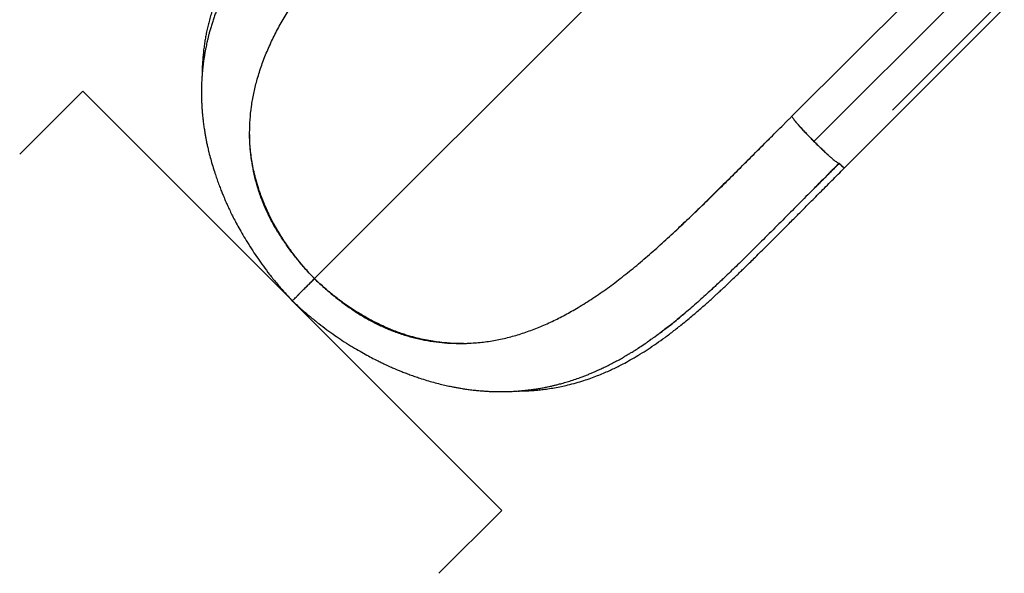
# Model space of a CAD drawing. Extents: x -88 to 506, y -33 to 547.
# Drawn here: x 145 to 189, y 81 to 106 of the extents above; entities that cross this region are included whole.
import ezdxf

# ---------------------------------------------------------------- set-up
doc = ezdxf.new("R2010")
doc.units = 0
doc.header["$LTSCALE"] = 0.125
doc.header["$MEASUREMENT"] = 0
doc.layers.add('CONTOUR', color=7, linetype='CONTINUOUS')

msp = doc.modelspace()

# ---------------------------------------------------------------- linework, layer by layer
at = {"layer": 'CONTOUR', "lineweight": 25}
for p, q in [((180.04714, 116.45338), (158.00303, 94.40971)), ((158.00347, 94.40928), (180.04736, 116.45316)), ((186.62453, 108.88948), (179.44606, 101.71101)), ((183.96272, 101.98247), (188.74713, 106.76688)), ((181.80437, 99.38417), (188.98252, 106.56232)), ((178.98663, 101.25192), (179.21609, 101.4816))]:
    msp.add_line(p, q, dxfattribs=at)
at = {"layer": 'CONTOUR', "lineweight": 18}
msp.add_line((187.6118, 107.75415), (180.43369, 100.57605), dxfattribs=at)
at = {"layer": 'CONTOUR'}
for p, q in [((147.59376, 102.82672), (144.76533, 99.99829)), ((166.42048, 84), (147.59376, 102.82672)), ((166.42048, 84), (163.59205, 81.17157))]:
    msp.add_line(p, q, dxfattribs=at)
at = {"layer": 'CONTOUR', "lineweight": 25, "flags": 128}
for points in [[(157.64997, 94.05673), (157.64629, 94.05306), (157.64265, 94.04942), (157.63907, 94.04584), (157.63558, 94.04235), (157.63221, 94.03898), (157.62896, 94.03573), (157.62586, 94.03263), (157.62294, 94.02971)], [(157.62295, 94.0297), (157.62587, 94.03263), (157.62897, 94.03572), (157.63221, 94.03897), (157.63559, 94.04235), (157.63908, 94.04583), (157.64266, 94.04941), (157.64629, 94.05305), (157.64997, 94.05673)]]:
    msp.add_lwpolyline(points, dxfattribs=at)
at = {"layer": 'CONTOUR', "lineweight": 25}
for points, knots in [([(162.97709, 118.21176), (162.805, 118.03994), (162.472, 117.70745), (161.98892, 117.22598), (161.53913, 116.77802), (161.12239, 116.36319), (160.73857, 115.98117), (160.39337, 115.63759), (160.08564, 115.33111), (159.81431, 115.06035), (159.56828, 114.81415), (159.33976, 114.58469), (159.11676, 114.35988), (158.89612, 114.13638), (158.67822, 113.91443), (158.46756, 113.6985), (158.26533, 113.48983), (158.044, 113.25979), (157.85166, 113.05804), (157.6933, 112.89039), (157.60111, 112.79225), (157.53394, 112.72042), (157.48171, 112.6644), (157.41394, 112.5915), (157.31524, 112.4848), (157.18094, 112.33843), (157.02743, 112.16935), (156.86055, 111.98322), (156.68402, 111.78337), (156.50081, 111.57241), (156.31147, 111.35012), (156.07613, 111.06771), (155.79483, 110.71895), (155.4704, 110.29714), (155.16952, 109.88279), (154.89376, 109.47927), (154.6474, 109.09591), (154.41569, 108.7092), (154.20566, 108.33101), (154.00204, 107.93367), (153.81038, 107.52152), (153.63535, 107.09858), (153.50116, 106.73225), (153.3989, 106.41984), (153.32138, 106.15829), (153.25577, 105.91333), (153.19767, 105.67263), (153.14817, 105.44227), (153.10479, 105.21355), (153.06733, 104.98798), (153.03343, 104.74781), (153.00434, 104.49495), (152.98501, 104.2756), (152.97325, 104.10146), (152.96674, 103.98184), (152.96235, 103.88088), (152.95954, 103.79885), (152.95776, 103.73367), (152.95639, 103.66924), (152.95537, 103.60798), (152.95517, 103.56339), (152.95509, 103.54547)], [0, 0, 0, 0, 0.03456125, 0.06687723, 0.096987, 0.12492159, 0.15070423, 0.17434989, 0.19468706, 0.21311222, 0.22961509, 0.24505123, 0.26015209, 0.27580309, 0.2910799, 0.30598419, 0.32051754, 0.33442927, 0.35392676, 0.36276904, 0.36966107, 0.3745892, 0.37790971, 0.38147803, 0.38997123, 0.40044612, 0.41244253, 0.42580616, 0.43996642, 0.45493413, 0.47072131, 0.48734054, 0.51516872, 0.54513824, 0.57730699, 0.60339235, 0.63082644, 0.6584504, 0.68491425, 0.71018518, 0.74141519, 0.77045077, 0.79721441, 0.8160827, 0.83356548, 0.84964284, 0.86480811, 0.88107396, 0.89477805, 0.90930097, 0.92464858, 0.94082726, 0.95739601, 0.96601822, 0.97346161, 0.97972138, 0.9847934, 0.9886743, 0.99178152, 0.99669608, 1, 1, 1, 1]), ([(156.28589, 110.84766), (156.2041, 110.74755), (156.05034, 110.55933), (155.84576, 110.29744), (155.67643, 110.07571), (155.5393, 109.89265), (155.42712, 109.74176), (155.32052, 109.5949), (155.21343, 109.44375), (155.10477, 109.28663), (154.99566, 109.12491), (154.89028, 108.9645), (154.79792, 108.82022), (154.72551, 108.70456), (154.66982, 108.61408), (154.61778, 108.52833), (154.55708, 108.42677), (154.48078, 108.29639), (154.39374, 108.14356), (154.302, 107.97728), (154.21724, 107.81831), (154.14009, 107.66891), (154.07147, 107.53201), (154.00878, 107.40308), (153.95537, 107.29009), (153.91051, 107.19289), (153.86155, 107.08454), (153.80177, 106.94837), (153.73062, 106.77953), (153.65692, 106.59613), (153.58435, 106.40592), (153.51461, 106.21256), (153.44891, 106.01913), (153.38709, 105.82541), (153.33143, 105.63892), (153.28293, 105.46501), (153.24239, 105.31014), (153.20673, 105.1654), (153.17559, 105.03102), (153.14647, 104.89742), (153.11883, 104.76232), (153.09092, 104.61531), (153.06359, 104.45852), (153.03827, 104.29804), (153.0166, 104.14462), (152.99752, 103.99367), (152.98004, 103.837), (152.96354, 103.66297), (152.94947, 103.47974), (152.93802, 103.28374), (152.9298, 103.07216), (152.9259, 102.84649), (152.92699, 102.62424), (152.93219, 102.41919), (152.94033, 102.23206), (152.95136, 102.04897), (152.96621, 101.85667), (152.98596, 101.65038), (153.01109, 101.4326), (153.0406, 101.2148), (153.07261, 101.00856), (153.1045, 100.82426), (153.13654, 100.65409), (153.17153, 100.48161), (153.21322, 100.29112), (153.26909, 100.05507), (153.34112, 99.77746), (153.43111, 99.46343), (153.52244, 99.1728), (153.61213, 98.90784), (153.69642, 98.67313), (153.78051, 98.45167), (153.85833, 98.25642), (153.92454, 98.09661), (153.98371, 97.95807), (154.04536, 97.8175), (154.12066, 97.65096), (154.2152, 97.44935), (154.32755, 97.21973), (154.4587, 96.96366), (154.6103, 96.68168), (154.78829, 96.36769), (154.9954, 96.02242), (155.21953, 95.67052), (155.45868, 95.31608), (155.7104, 94.96306), (155.98976, 94.5931), (156.29875, 94.20846), (156.63797, 93.81037), (156.88177, 93.54811), (157.0069, 93.41351)], [0, 0, 0, 0, 0.01873765, 0.03522818, 0.04945408, 0.06140953, 0.07134544, 0.08138861, 0.09205131, 0.10237874, 0.11324398, 0.12448482, 0.13418196, 0.14178652, 0.14728835, 0.15198335, 0.15845785, 0.16679276, 0.17688383, 0.18748292, 0.19825189, 0.20683335, 0.21552121, 0.22385572, 0.23086433, 0.23650843, 0.2418415, 0.25082208, 0.26149093, 0.27268037, 0.28415276, 0.29587862, 0.3074531, 0.31874296, 0.33032436, 0.34042449, 0.34931156, 0.35739999, 0.36564575, 0.37264125, 0.3805188, 0.38895464, 0.39789861, 0.40734723, 0.41629393, 0.42394167, 0.4328958, 0.44273611, 0.45320039, 0.46358065, 0.47542206, 0.48836633, 0.50096385, 0.51207323, 0.52201734, 0.53156734, 0.54196143, 0.55348045, 0.56523678, 0.57718886, 0.58843501, 0.59818408, 0.60659838, 0.61558195, 0.62569633, 0.63693832, 0.65310061, 0.66968518, 0.68652505, 0.69885993, 0.71132536, 0.72336529, 0.73359413, 0.74195419, 0.74845265, 0.75538607, 0.76411722, 0.77468025, 0.78715003, 0.80035061, 0.8153437, 0.83213379, 0.85072169, 0.87110585, 0.88946402, 0.90906779, 0.9299177, 0.95201681, 0.97537263, 1, 1, 1, 1]), ([(155.41315, 103.2993), (155.47494, 103.50798), (155.59902, 103.927), (155.83591, 104.54255), (156.10857, 105.15284), (156.4192, 105.75779), (156.76566, 106.35896), (157.17264, 106.99766), (157.64645, 107.67354), (158.19214, 108.38631), (158.77835, 109.09757), (159.39697, 109.80808), (159.83327, 110.28306), (160.05138, 110.5205)], [0, 0, 0, 0, 0.07969723, 0.1600338, 0.24111864, 0.32304366, 0.40582454, 0.4893771, 0.59050477, 0.69238502, 0.79477984, 0.89740894, 1, 1, 1, 1]), ([(155.093, 100.96176), (155.0965, 101.16052), (155.10351, 101.55907), (155.16832, 102.14656), (155.26711, 102.72842), (155.36438, 103.10868), (155.41315, 103.2993)], [0, 0, 0, 0, 0.24803761, 0.49735589, 0.74802295, 1, 1, 1, 1]), ([(179.21609, 101.4816), (179.25436, 101.51988), (179.3309, 101.59643), (179.40752, 101.67296), (179.44583, 101.71123)], [0, 0, 0, 0, 0.49996777, 1, 1, 1, 1]), ([(179.44606, 101.71101), (179.4447, 101.70595), (179.44197, 101.69583), (179.46131, 101.65754), (179.49677, 101.60376), (179.54936, 101.5338), (179.6178, 101.44922), (179.70177, 101.35071), (179.7995, 101.24017), (179.87451, 101.15837), (179.91204, 101.11744)], [0, 0, 0, 0, 0.1248165, 0.24984729, 0.37504552, 0.50024981, 0.62530046, 0.75015572, 0.87499239, 1, 1, 1, 1]), ([(179.69372, 101.36067), (179.72965, 101.31962), (179.80322, 101.23553), (179.9381, 101.08846), (180.0877, 100.92953), (180.24839, 100.76303), (180.41562, 100.5936), (180.58522, 100.42564), (180.75302, 100.26307), (180.91326, 100.11177), (181.03113, 100.00263), (181.0888, 99.95157), (181.10178, 99.94009)], [0, 0, 0, 0, 0.10289396, 0.21074122, 0.31889865, 0.42725869, 0.53567989, 0.64414182, 0.75259924, 0.86084255, 0.96870345, 1, 1, 1, 1]), ([(158.00303, 94.40971), (157.92556, 94.49179), (157.77843, 94.64768), (157.57692, 94.87573), (157.4012, 95.08296), (157.24814, 95.27179), (157.10093, 95.46039), (156.95895, 95.64982), (156.82208, 95.841), (156.66822, 96.06507), (156.50333, 96.31878), (156.33335, 96.60029), (156.18732, 96.85866), (156.06015, 97.09922), (155.94815, 97.32526), (155.83146, 97.57645), (155.71396, 97.85116), (155.59955, 98.14796), (155.48717, 98.47197), (155.38164, 98.82168), (155.2877, 99.1953), (155.21569, 99.54768), (155.16198, 99.88228), (155.12433, 100.20163), (155.09432, 100.56658), (155.09031, 100.82295), (155.08787, 100.97849)], [0, 0, 0, 0, 0.042326683, 0.080387368, 0.114265554, 0.14457082, 0.172096242, 0.204804784, 0.23447573, 0.26178437, 0.308951913, 0.351142625, 0.389708849, 0.425424386, 0.458860756, 0.490423251, 0.536931453, 0.580382167, 0.621383319, 0.679762835, 0.734538146, 0.786418552, 0.835922753, 0.883442379, 0.92928225, 1, 1, 1, 1]), ([(158.00163, 94.40833), (157.87781, 94.54036), (157.62992, 94.80469), (157.27802, 95.21721), (156.94394, 95.64055), (156.63196, 96.07469), (156.34482, 96.51809), (156.08556, 96.96961), (155.84992, 97.4435), (155.6419, 97.93851), (155.46418, 98.45275), (155.3222, 98.96866), (155.21462, 99.48413), (155.14217, 99.98895), (155.09945, 100.48243), (155.09515, 100.80194), (155.093, 100.96176)], [0, 0, 0, 0, 0.06800805, 0.13615084, 0.2043711, 0.27261794, 0.34085505, 0.40906905, 0.47728541, 0.55244171, 0.62782551, 0.70346012, 0.77929798, 0.85523157, 0.92758445, 1, 1, 1, 1]), ([(169.76586, 93.06734), (169.98639, 93.20122), (170.42948, 93.4702), (171.08544, 93.92323), (171.74021, 94.41159), (172.39322, 94.93602), (173.0455, 95.49102), (173.69766, 96.07248), (174.35062, 96.67602), (175.00536, 97.29779), (175.66186, 97.93467), (176.32065, 98.58385), (176.98241, 99.24269), (177.64762, 99.90855), (178.31549, 100.57902), (178.76284, 101.02754), (178.98663, 101.25192)], [0, 0, 0, 0, 0.07019613, 0.14103752, 0.21239946, 0.28415023, 0.35612773, 0.42816682, 0.500113, 0.57187001, 0.64344863, 0.71487338, 0.78616984, 0.85740091, 0.92866298, 1, 1, 1, 1]), ([(179.91204, 101.11744), (179.95168, 101.07481), (180.03095, 100.98955), (180.16046, 100.85397), (180.29497, 100.71546), (180.38747, 100.6225), (180.43369, 100.57605)], [0, 0, 0, 0, 0.25022312, 0.50045609, 0.75040464, 1, 1, 1, 1]), ([(178.42826, 100.69197), (178.37286, 100.63657), (178.07519, 100.33891), (177.53713, 99.80116), (176.81396, 99.07995), (176.09124, 98.36272), (175.40836, 97.69235), (174.81649, 97.11831), (174.46681, 96.78888), (174.31744, 96.64816)], [0, 0, 0, 0, 0.03974295, 0.2135263, 0.38790797, 0.56326948, 0.7400938, 0.88897673, 1, 1, 1, 1]), ([(180.43369, 100.57605), (180.48002, 100.53), (180.57273, 100.43785), (180.71087, 100.30383), (180.84612, 100.17477), (180.93121, 100.09573), (180.97375, 100.05621)], [0, 0, 0, 0, 0.2495953, 0.4995424, 0.7497745, 1, 1, 1, 1]), ([(180.97375, 100.05621), (181.01479, 100.01858), (181.09681, 99.94337), (181.20767, 99.84534), (181.30647, 99.76112), (181.39131, 99.69246), (181.46148, 99.6397), (181.51543, 99.60412), (181.55383, 99.58471), (181.56399, 99.58745), (181.56906, 99.58881)], [0, 0, 0, 0, 0.12500977, 0.2498475, 0.37470128, 0.49975027, 0.6249539, 0.75015235, 0.87518351, 1, 1, 1, 1]), ([(181.56799, 99.58988), (181.33386, 99.35532), (180.86534, 98.88592), (180.16413, 98.18143), (179.46456, 97.47827), (178.76817, 96.77868), (178.12657, 96.13541), (177.5387, 95.55098), (177.00397, 95.02588), (176.47382, 94.51436), (175.94869, 94.01916), (175.40858, 93.52523), (174.86798, 93.04744), (174.50186, 92.74459), (174.3265, 92.59953)], [0, 0, 0, 0, 0.09458938, 0.18929224, 0.28399007, 0.37864811, 0.47328566, 0.54754556, 0.62163879, 0.69552086, 0.76917667, 0.84266025, 0.92463641, 1, 1, 1, 1]), ([(180.45495, 98.47941), (180.59025, 98.61436), (180.96101, 98.98416), (181.33213, 99.35493), (181.56782, 99.59039)], [0, 0, 0, 0, 0.36493737, 1, 1, 1, 1]), ([(181.56743, 99.59001), (181.2803, 99.30306), (180.90928, 98.93227), (180.53883, 98.56304), (180.45507, 98.47955)], [0, 0, 0, 0, 0.77388754, 1, 1, 1, 1]), ([(181.56799, 99.58988), (181.53248, 99.55431), (181.45764, 99.47934), (181.33965, 99.36112), (181.21019, 99.23139), (181.10244, 99.1234), (181.03786, 99.05866), (181.02024, 99.041)], [0, 0, 0, 0, 0.19441505, 0.40978036, 0.64611994, 0.90346291, 1, 1, 1, 1]), ([(181.74017, 99.42887), (181.72274, 99.44396), (181.69389, 99.46893), (181.64954, 99.51039), (181.6181, 99.54055), (181.59289, 99.56512), (181.57623, 99.58168), (181.56799, 99.58988)], [0, 0, 0, 0, 0.364555138, 0.602972562, 0.738324956, 0.870433608, 1, 1, 1, 1]), ([(181.5681, 99.58978), (181.59713, 99.56121), (181.6552, 99.50409), (181.73338, 99.43299), (181.78367, 99.39283), (181.80813, 99.37657), (181.8044, 99.38422), (181.80439, 99.38423)], [0, 0, 0, 0, 0.25000466, 0.50006391, 0.75004079, 0.99969193, 1, 1, 1, 1]), ([(167.14397, 89.36206), (167.17485, 89.36215), (167.26689, 89.36244), (167.41424, 89.36652), (167.58896, 89.3737), (167.77239, 89.38456), (167.98072, 89.4009), (168.22231, 89.42547), (168.49581, 89.46066), (168.78975, 89.50755), (169.08814, 89.56493), (169.40938, 89.63712), (169.74425, 89.72469), (170.08883, 89.82874), (170.40757, 89.93708), (170.70306, 90.04797), (170.9759, 90.15937), (171.22693, 90.26956), (171.46321, 90.37989), (171.69653, 90.49509), (171.96505, 90.63505), (172.27422, 90.80648), (172.6261, 91.01533), (172.99012, 91.24607), (173.36537, 91.49902), (173.751, 91.77425), (174.15221, 92.07645), (174.51368, 92.36275), (174.82372, 92.61763), (175.06917, 92.82465), (175.2923, 93.01698), (175.49204, 93.19227), (175.67743, 93.3574), (175.84563, 93.5092), (175.99376, 93.64438), (176.10117, 93.74323), (176.18532, 93.82108), (176.2653, 93.89537), (176.36905, 93.99223), (176.50696, 94.12178), (176.67356, 94.27947), (176.8361, 94.43458), (176.98152, 94.57418), (177.11102, 94.69904), (177.2535, 94.83709), (177.41555, 94.99485), (177.60222, 95.1775), (177.81867, 95.39046), (178.06343, 95.63258), (178.3366, 95.90419), (178.63815, 96.20538), (178.96808, 96.53607), (179.3398, 96.90943), (179.75563, 97.32722), (180.21774, 97.79151), (180.71499, 98.29089), (181.24786, 98.82564), (181.61539, 99.19376), (181.80509, 99.38376)], [0, 0, 0, 0, 0.00568127, 0.0169371, 0.02730727, 0.03816722, 0.05124059, 0.06651168, 0.08396212, 0.10351762, 0.12321611, 0.14207891, 0.1666616, 0.18969131, 0.21118318, 0.23115272, 0.24993776, 0.26717858, 0.2829623, 0.29893264, 0.31576668, 0.33909307, 0.36384251, 0.38997964, 0.4161888, 0.44359338, 0.47215663, 0.50183983, 0.52081641, 0.53836385, 0.5542032, 0.56836135, 0.5808623, 0.5935874, 0.604034, 0.61222666, 0.61630138, 0.62181944, 0.6291203, 0.63818791, 0.6508622, 0.66411406, 0.67222124, 0.68121433, 0.6910877, 0.70183594, 0.714821, 0.72970686, 0.74650338, 0.76519799, 0.78577908, 0.80823542, 0.83255491, 0.86144757, 0.89260056, 0.92604709, 0.96182966, 1, 1, 1, 1]), ([(181.80444, 99.3844), (181.80456, 99.38409), (181.80666, 99.37861), (181.79671, 99.38385), (181.77898, 99.39792), (181.7747, 99.40132)], [0, 0, 0, 0, 0.04276494, 0.76890853, 1, 1, 1, 1]), ([(157.00963, 93.4163), (157.00903, 93.4157), (157.00714, 93.41381), (157.02773, 93.4344), (157.06971, 93.47639), (157.13387, 93.54055), (157.21692, 93.6236), (157.3176, 93.72429), (157.43367, 93.84036), (157.56296, 93.96965), (157.70262, 94.10932), (157.84968, 94.25638), (157.95099, 94.35769), (158.00163, 94.40833)], [0, 0, 0, 0, 0.04417585, 0.13975291, 0.23537036, 0.330952, 0.42651479, 0.52206102, 0.61759165, 0.71313937, 0.80874302, 0.90438337, 1, 1, 1, 1]), ([(157.00972, 93.41621), (157.00913, 93.41561), (157.00724, 93.41371), (157.02785, 93.43429), (157.06985, 93.47626), (157.13402, 93.54041), (157.21709, 93.62345), (157.31778, 93.72411), (157.43386, 93.84017), (157.56317, 93.96945), (157.70284, 94.1091), (157.84992, 94.25615), (157.95123, 94.35745), (158.00188, 94.40809)], [0, 0, 0, 0, 0.0441743, 0.13975095, 0.23536817, 0.33094977, 0.42651268, 0.52205911, 0.61759002, 0.71313807, 0.80874211, 0.90438286, 1, 1, 1, 1]), ([(158.00188, 94.40809), (158.13391, 94.28428), (158.39823, 94.0364), (158.81073, 93.68453), (159.23406, 93.35047), (159.66819, 93.03852), (160.11157, 92.7514), (160.56307, 92.49216), (161.03694, 92.25654), (161.53193, 92.04854), (162.04614, 91.87083), (162.56203, 91.72886), (163.07748, 91.62129), (163.5923, 91.54742), (164.10559, 91.50382), (164.44437, 91.50131), (164.61384, 91.50005)], [0, 0, 0, 0, 0.06740727, 0.13494805, 0.20256559, 0.27020946, 0.33784366, 0.40545498, 0.47306863, 0.54756095, 0.62227876, 0.69724514, 0.77241296, 0.84767566, 0.92379941, 1, 1, 1, 1]), ([(164.7029, 91.49654), (164.6695, 91.49536), (164.47206, 91.48843), (164.17006, 91.50184), (163.79524, 91.53054), (163.47578, 91.56872), (163.14126, 91.62224), (162.78893, 91.69415), (162.41535, 91.78796), (162.07432, 91.89091), (161.76866, 91.99643), (161.50133, 92.09808), (161.21778, 92.2165), (160.91428, 92.35555), (160.63223, 92.49743), (160.37277, 92.63793), (160.13754, 92.7733), (159.88305, 92.9287), (159.65129, 93.07973), (159.44364, 93.22211), (159.26236, 93.35153), (159.06562, 93.49817), (158.86743, 93.65256), (158.66647, 93.81597), (158.46204, 93.98971), (158.2375, 94.18837), (158.08413, 94.33314), (158.00347, 94.40928)], [0, 0, 0, 0, 0.01503796, 0.08890576, 0.13385762, 0.18045057, 0.22897948, 0.27982511, 0.33351271, 0.39075786, 0.42722116, 0.4656323, 0.5064023, 0.55011379, 0.59761348, 0.62973683, 0.66427542, 0.70180587, 0.7433181, 0.76881367, 0.79640918, 0.82664828, 0.86023234, 0.88963188, 0.92245045, 0.95921357, 1, 1, 1, 1]), ([(176.55545, 94.59681), (176.51073, 94.55406), (176.41802, 94.46545), (176.27764, 94.33226), (176.13405, 94.19689), (175.99037, 94.06243), (175.86087, 93.94223), (175.76213, 93.85115), (175.71135, 93.80463), (175.69424, 93.78895)], [0, 0, 0, 0, 0.15478958, 0.3208402, 0.48737027, 0.65438663, 0.82189521, 0.93998053, 1, 1, 1, 1]), ([(157.62334, 94.0301), (157.61285, 94.01961), (157.5924, 93.99915), (157.55921, 93.96597), (157.51195, 93.91871), (157.44997, 93.85673), (157.37764, 93.7844), (157.34072, 93.74748), (157.32287, 93.72963)], [0, 0, 0, 0, 0.11830025, 0.23074216, 0.33144636, 0.56405574, 0.78923502, 1, 1, 1, 1]), ([(157.32774, 93.7345), (157.34407, 93.75083), (157.37949, 93.78625), (157.45006, 93.85681), (157.51748, 93.92424), (157.57734, 93.98409), (157.60719, 94.01395), (157.62335, 94.0301)], [0, 0, 0, 0, 0.196096234, 0.425590626, 0.662657499, 0.817488952, 1, 1, 1, 1]), ([(157.00684, 93.41357), (157.14129, 93.28858), (157.40327, 93.04503), (157.80095, 92.70613), (158.18523, 92.39737), (158.55488, 92.11818), (158.90767, 91.86656), (159.26195, 91.62745), (159.61378, 91.40329), (159.95907, 91.1961), (160.2732, 91.01797), (160.55543, 90.86619), (160.79172, 90.74514), (160.98644, 90.64929), (161.1439, 90.57423), (161.28237, 90.51011), (161.40232, 90.45598), (161.50711, 90.40975), (161.61089, 90.36487), (161.73415, 90.31273), (161.89008, 90.2487), (162.08048, 90.17349), (162.2926, 90.09355), (162.51492, 90.0141), (162.76778, 89.92866), (163.04805, 89.84049), (163.35383, 89.75251), (163.64531, 89.67634), (163.91263, 89.61317), (164.1336, 89.56588), (164.32068, 89.52911), (164.49504, 89.4974), (164.68963, 89.46518), (164.90246, 89.43395), (165.12159, 89.40619), (165.3354, 89.38336), (165.53452, 89.36594), (165.71689, 89.35322), (165.89034, 89.34388), (166.0688, 89.33713), (166.26496, 89.33313), (166.47357, 89.33295), (166.68305, 89.3371), (166.89583, 89.34554), (167.1119, 89.35858), (167.32798, 89.37641), (167.5241, 89.39673), (167.71363, 89.41983), (167.90865, 89.44725), (168.11868, 89.48125), (168.32435, 89.51903), (168.51217, 89.55744), (168.67479, 89.59366), (168.82175, 89.62867), (168.98288, 89.66942), (169.17912, 89.72264), (169.4146, 89.79203), (169.67219, 89.87484), (169.90468, 89.95622), (170.10359, 90.0305), (170.26578, 90.09397), (170.42174, 90.1577), (170.5653, 90.21875), (170.70332, 90.27951), (170.85246, 90.34734), (171.03419, 90.43318), (171.24283, 90.53636), (171.46315, 90.65067), (171.67785, 90.76719), (171.85739, 90.86875), (171.99621, 90.9497), (172.09038, 91.00568), (172.16572, 91.05114), (172.23592, 91.09399), (172.31652, 91.14379), (172.41933, 91.20833), (172.58005, 91.31118), (172.78557, 91.44683), (173.01815, 91.60642), (173.23221, 91.75839), (173.40845, 91.88816), (173.57821, 92.01492), (173.75161, 92.14585), (173.95514, 92.30249), (174.18824, 92.48578), (174.35375, 92.62119), (174.44099, 92.69256)], [0, 0, 0, 0, 0.02460021, 0.04793282, 0.07001263, 0.09084715, 0.11043947, 0.12879014, 0.14917056, 0.16776047, 0.18455838, 0.19956507, 0.21278506, 0.22207662, 0.23032156, 0.23759417, 0.24389228, 0.24921385, 0.25410557, 0.26024585, 0.26858166, 0.27858053, 0.29011074, 0.30185355, 0.31348023, 0.32985062, 0.34597992, 0.36175734, 0.37602713, 0.38846954, 0.39697057, 0.40587851, 0.41627913, 0.42804116, 0.43990886, 0.45157864, 0.46275048, 0.47249069, 0.48139075, 0.49106593, 0.50170914, 0.51362106, 0.52549793, 0.53642462, 0.54898926, 0.56154484, 0.57265608, 0.5820301, 0.59359848, 0.60575136, 0.61784798, 0.62887691, 0.63815496, 0.64601956, 0.65443134, 0.66627217, 0.68041963, 0.69602579, 0.71210269, 0.72211292, 0.73191193, 0.74149948, 0.75050616, 0.75815907, 0.76682816, 0.7780148, 0.79192315, 0.80578707, 0.81938673, 0.83246206, 0.83985332, 0.84587279, 0.85052773, 0.85439937, 0.85961973, 0.86638356, 0.87468426, 0.89140752, 0.90716198, 0.92172364, 0.93522643, 0.94479834, 0.95606339, 0.96902429, 0.98367392, 1, 1, 1, 1]), ([(157.26373, 93.67049), (157.26347, 93.67023), (157.26298, 93.66974), (157.27691, 93.68366), (157.29194, 93.6987), (157.30625, 93.71301), (157.3175, 93.72426), (157.32307, 93.72983)], [0, 0, 0, 0, 0.29429536, 0.55907408, 0.7093921, 0.85610773, 1, 1, 1, 1]), ([(157.32307, 93.72983), (157.3175, 93.72426), (157.30625, 93.71301), (157.29194, 93.6987), (157.27691, 93.68366), (157.26298, 93.66974), (157.26347, 93.67023), (157.26373, 93.67049)], [0, 0, 0, 0, 0.14389175, 0.29060685, 0.44092432, 0.70570209, 1, 1, 1, 1]), ([(164.96902, 91.50891), (165.17766, 91.52315), (165.5962, 91.55172), (166.21218, 91.65331), (166.82113, 91.79358), (167.42233, 91.97476), (168.01678, 92.19358), (168.60528, 92.44952), (169.18961, 92.73845), (169.57313, 92.95734), (169.76586, 93.06734)], [0, 0, 0, 0, 0.12200184, 0.24472455, 0.36814477, 0.49234547, 0.61748978, 0.74373582, 0.87122027, 1, 1, 1, 1]), ([(174.6586, 92.87428), (174.64364, 92.86164), (174.61234, 92.8352), (174.56472, 92.7952), (174.5157, 92.75421), (174.47679, 92.72184), (174.45089, 92.70035), (174.42752, 92.68101), (174.38944, 92.64957), (174.32661, 92.59797), (174.24234, 92.5293), (174.12669, 92.43603), (173.97615, 92.31639), (173.78711, 92.16914), (173.61837, 92.04098), (173.47889, 91.93723), (173.37781, 91.86303), (173.27157, 91.78614), (173.16845, 91.7127), (173.09311, 91.65975), (173.05491, 91.63323), (173.04728, 91.62794)], [0, 0, 0, 0, 0.02781872, 0.05818697, 0.08858647, 0.11901724, 0.13059787, 0.13680208, 0.16250803, 0.20147766, 0.25376306, 0.319434, 0.41687264, 0.5342098, 0.67167193, 0.73123828, 0.79396873, 0.85988179, 0.92899691, 0.98580995, 1, 1, 1, 1]), ([(164.61384, 91.50005), (164.67321, 91.50059), (164.79201, 91.50169), (164.90999, 91.5065), (164.96902, 91.50891)], [0, 0, 0, 0, 0.49974898, 1, 1, 1, 1])]:
    msp.add_open_spline(points, degree=3, knots=knots, dxfattribs=at)

doc.saveas('drawing.dxf')
